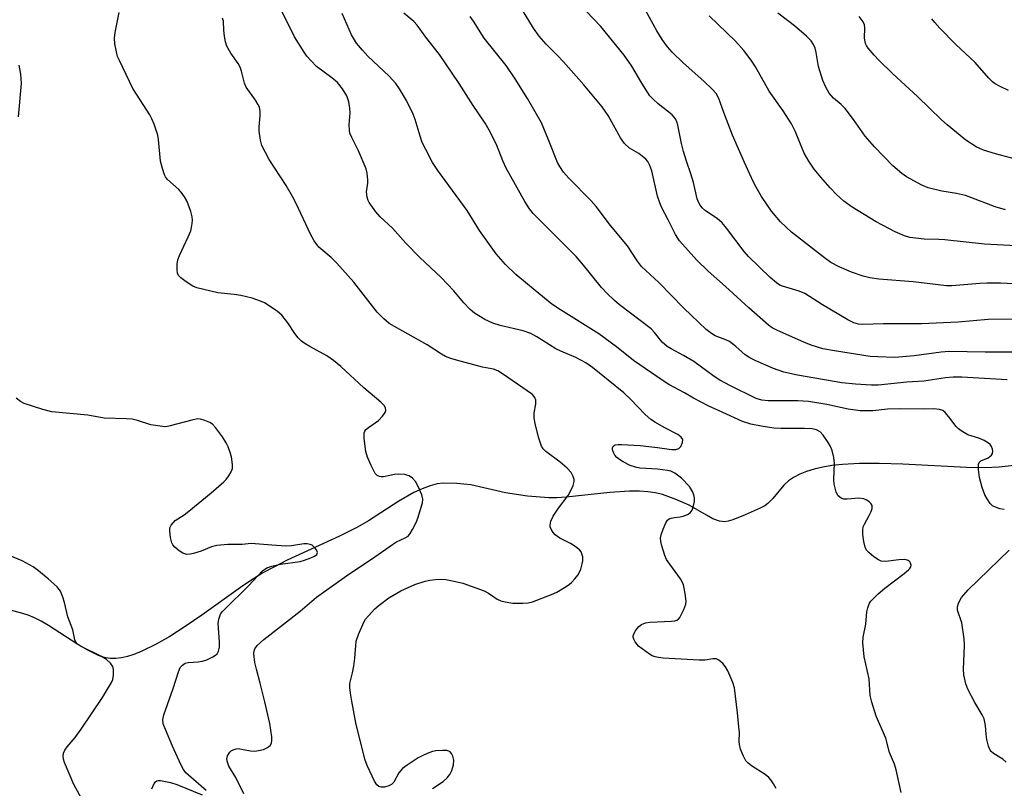
# Model space of a CAD drawing. Units: inches. Extents: x 1189773 to 1195773, y 569457 to 573458.
# Drawn here: x 1191781 to 1192031, y 572108 to 572303 of the extents above; entities that cross this region are included whole.
import ezdxf

# ---------------------------------------------------------------- set-up
doc = ezdxf.new("R2010")
doc.units = ezdxf.units.IN
doc.header["$MEASUREMENT"] = 0
doc.layers.add('HYDRO-Single Line Stream', color=4, linetype='Continuous')
doc.layers.add('Undefined', color=1, linetype='Continuous')

msp = doc.modelspace()

# ---------------------------------------------------------------- linework, layer by layer
at = {"layer": 'HYDRO-Single Line Stream'}
msp.add_lwpolyline([(1192033.03, 572189.73), (1192029.29, 572189.37), (1192025.56, 572189.21), (1192021.01, 572189.26), (1192004.83, 572190.08), (1191998.86, 572190.28), (1191993.85, 572190.26), (1191989.51, 572190.03), (1191986.85, 572189.75), (1191984.51, 572189.37), (1191982.32, 572188.87), (1191980.37, 572188.27), (1191978.66, 572187.58), (1191977.11, 572186.75), (1191975.8, 572185.83), (1191974.66, 572184.78), (1191971.87, 572181.42), (1191970.61, 572180.15), (1191969.79, 572179.57), (1191968.67, 572178.96), (1191964.84, 572177.25), (1191961.71, 572176.01), (1191960.55, 572175.67), (1191959.63, 572175.51), (1191959.01, 572175.53), (1191958.33, 572175.65), (1191956.66, 572176.27), (1191955.01, 572177.13), (1191950.66, 572179.69), (1191947.12, 572181.26), (1191943.86, 572182.43), (1191942.11, 572182.86), (1191940.19, 572183.12), (1191938.02, 572183.24), (1191935.52, 572183.23), (1191930.5, 572182.9), (1191919.42, 572181.72), (1191917.03, 572181.57), (1191915.05, 572181.56), (1191909.62, 572182.01), (1191904.05, 572182.81), (1191895.26, 572184.84), (1191891.68, 572185.23), (1191888.35, 572185.3), (1191886.73, 572185.1), (1191884.93, 572184.63), (1191882.96, 572183.88), (1191880.84, 572182.88), (1191876.97, 572180.69), (1191869.29, 572175.75), (1191866.53, 572174.13), (1191861.94, 572171.87), (1191848.67, 572165.7), (1191845.27, 572164), (1191842.52, 572162.49), (1191840.15, 572161.02), (1191837.41, 572159.19), (1191827.03, 572151.81), (1191822.85, 572148.93), (1191818.89, 572146.39), (1191815.45, 572144.4), (1191811.61, 572142.54), (1191809.83, 572141.84), (1191808.2, 572141.33), (1191806.64, 572140.97), (1191805.24, 572140.8), (1191803.9, 572140.78), (1191802.65, 572140.94), (1191801.68, 572141.2), (1191800.62, 572141.61), (1191798.09, 572142.89), (1191795.34, 572144.54), (1191788.12, 572149.2), (1191786.25, 572150.29), (1191784.64, 572151.09), (1191782.95, 572151.75), (1191781.05, 572152.35), (1191778.8, 572152.93)], dxfattribs=at)
at = {"layer": 'Undefined'}
for points, elevation in [([(1191837.67, 572106.48), (1191835.63, 572110.58), (1191833.92, 572113.51), (1191833.52, 572114.45), (1191833.4, 572115.36), (1191833.58, 572116.08), (1191834.13, 572117), (1191834.5, 572117.37), (1191834.96, 572117.63), (1191835.74, 572117.87), (1191836.29, 572117.92), (1191837.13, 572117.82), (1191839.38, 572117.33), (1191840.36, 572117.32), (1191841.43, 572117.46), (1191842.64, 572117.74), (1191843.68, 572118.22), (1191844.34, 572118.71), (1191844.74, 572119.33), (1191844.82, 572120.09), (1191844.77, 572120.91), (1191844.29, 572124.3), (1191843.05, 572129.8), (1191841.87, 572134.54), (1191840.88, 572138.11), (1191840.52, 572139.79), (1191840.21, 572141.99), (1191840.28, 572142.76), (1191840.47, 572143.27), (1191841.11, 572144.1), (1191842.73, 572145.58), (1191851.95, 572152.78), (1191856.1, 572156.35), (1191864.35, 572162.16), (1191870.1, 572165.97), (1191875.38, 572169.75), (1191876.4, 572170.36), (1191878.64, 572171.37), (1191879.34, 572171.84), (1191879.88, 572172.49), (1191880.46, 572173.49), (1191881.38, 572175.32), (1191881.81, 572176.42), (1191882.98, 572180.28), (1191883.05, 572181.26), (1191882.81, 572182.31), (1191881.88, 572184.42), (1191881.19, 572185.68), (1191880.46, 572186.51), (1191879.58, 572187.15), (1191879.07, 572187.35), (1191878.5, 572187.47), (1191877.02, 572187.55), (1191875.86, 572187.44), (1191873.07, 572186.89), (1191872.53, 572186.86), (1191872.06, 572186.93), (1191871.47, 572187.21), (1191870.96, 572187.74), (1191869.95, 572189.76), (1191869.05, 572191.9), (1191868.63, 572193.3), (1191868.22, 572196.58), (1191868.2, 572198.01), (1191868.35, 572198.51), (1191868.64, 572198.92), (1191869.28, 572199.44), (1191871.87, 572201.21), (1191872.86, 572202.28), (1191873.5, 572203.21), (1191873.68, 572203.69), (1191873.65, 572204.36), (1191873.25, 572205.02), (1191872.43, 572205.83), (1191868.11, 572209.5), (1191862.29, 572214.91), (1191860.46, 572216.41), (1191858.78, 572217.6), (1191854.4, 572219.94), (1191852.95, 572220.81), (1191852.28, 572221.31), (1191851.49, 572222.12), (1191850.6, 572223.23), (1191848.88, 572225.92), (1191847.31, 572227.89), (1191846.24, 572228.87), (1191844.36, 572230.13), (1191842.9, 572231.01), (1191841.94, 572231.5), (1191839.78, 572232.18), (1191836.94, 572232.86), (1191835.2, 572233.18), (1191831.12, 572233.58), (1191825.79, 572234.83), (1191824.75, 572235.28), (1191823.05, 572236.35), (1191821.68, 572237.35), (1191821.13, 572237.93), (1191820.84, 572238.6), (1191820.75, 572239.41), (1191820.81, 572240.82), (1191820.99, 572241.93), (1191821.39, 572243.03), (1191823.6, 572247.75), (1191824.25, 572249.31), (1191824.45, 572250.11), (1191824.6, 572251.2), (1191824.64, 572252.02), (1191824.58, 572252.84), (1191824.24, 572254.21), (1191823.61, 572256.1), (1191823.27, 572256.88), (1191822.67, 572257.9), (1191821.8, 572259.1), (1191821.21, 572259.76), (1191818.37, 572262.37), (1191817.83, 572263.04), (1191817.58, 572263.53), (1191817.02, 572265.11), (1191816.52, 572267.02), (1191816.07, 572272.46), (1191815.91, 572273.59), (1191814.95, 572276.36), (1191814.39, 572277.71), (1191813.87, 572278.72), (1191810.43, 572283.94), (1191809.55, 572285.44), (1191806.13, 572292.51), (1191805.69, 572293.58), (1191805.37, 572294.71), (1191804.96, 572296.72), (1191804.9, 572298.17), (1191805.07, 572299.62), (1191806.06, 572304.69)], 312), ([(1191972.72, 572107.78), (1191971.99, 572109.02), (1191971.35, 572109.97), (1191970.81, 572110.62), (1191969.9, 572111.36), (1191966.45, 572113.57), (1191965.56, 572114.23), (1191965, 572114.84), (1191964.33, 572116.14), (1191963.67, 572117.8), (1191963.37, 572118.93), (1191963.31, 572119.75), (1191963.36, 572121.98), (1191963.27, 572123.46), (1191962.93, 572127), (1191962.17, 572133.35), (1191961.73, 572134.72), (1191960.44, 572137.68), (1191959.86, 572138.67), (1191959.16, 572139.51), (1191958.17, 572140.4), (1191957.46, 572140.7), (1191956.65, 572140.69), (1191954.68, 572140.36), (1191953.2, 572140.34), (1191944.03, 572140.89), (1191942.85, 572141.01), (1191942.04, 572141.2), (1191941.28, 572141.49), (1191940.56, 572141.91), (1191937.82, 572143.96), (1191936.93, 572145.01), (1191936.57, 572145.71), (1191936.44, 572146.2), (1191936.45, 572146.57), (1191936.56, 572147), (1191936.97, 572147.74), (1191937.9, 572148.87), (1191938.56, 572149.38), (1191939.53, 572149.81), (1191940.62, 572150.04), (1191946.15, 572150.28), (1191946.98, 572150.38), (1191947.48, 572150.52), (1191947.9, 572150.8), (1191948.23, 572151.2), (1191949.29, 572153.23), (1191949.79, 572154.57), (1191949.87, 572155.38), (1191949.65, 572157.3), (1191949.16, 572159.5), (1191948.85, 572160.28), (1191948.41, 572161.03), (1191945.69, 572164.72), (1191944.92, 572165.91), (1191944.49, 572166.95), (1191943.72, 572169.41), (1191943.44, 572170.51), (1191943.36, 572171.33), (1191943.52, 572172.17), (1191944.02, 572173.58), (1191944.72, 572175.22), (1191945.18, 572175.92), (1191945.58, 572176.23), (1191946.07, 572176.42), (1191946.88, 572176.58), (1191948.34, 572176.72), (1191949.15, 572176.93), (1191950.19, 572177.36), (1191950.87, 572177.79), (1191951.36, 572178.42), (1191951.68, 572179.22), (1191952.02, 572180.64), (1191952.01, 572181.5), (1191951.8, 572182.34), (1191951.48, 572183.16), (1191950.73, 572184.41), (1191948.73, 572186.54), (1191947.02, 572187.85), (1191946.01, 572188.32), (1191945.18, 572188.52), (1191942.59, 572188.79), (1191938.13, 572189.12), (1191937.02, 572189.35), (1191935.67, 572189.78), (1191933.9, 572190.7), (1191932.93, 572191.32), (1191932.32, 572191.83), (1191931.81, 572192.42), (1191931.42, 572193.06), (1191931.19, 572193.76), (1191931.19, 572194.25), (1191931.35, 572194.65), (1191931.83, 572194.97), (1191932.6, 572195.09), (1191933.47, 572195.1), (1191938.17, 572194.8), (1191942.57, 572194.35), (1191946.13, 572193.85), (1191947.29, 572193.85), (1191948.01, 572194.09), (1191948.56, 572194.62), (1191948.98, 572195.62), (1191949, 572196.36), (1191948.62, 572196.97), (1191947.76, 572197.62), (1191944.31, 572199.37), (1191942.06, 572200.66), (1191940.88, 572201.44), (1191939.49, 572202.7), (1191935.77, 572206.61), (1191934.07, 572208.16), (1191926.08, 572214.65), (1191924.43, 572215.79), (1191921.89, 572217.2), (1191918.06, 572218.75), (1191916.78, 572219.36), (1191912.02, 572222.4), (1191910.44, 572223.23), (1191908.5, 572223.91), (1191902.71, 572225.28), (1191900.87, 572225.86), (1191898.85, 572226.82), (1191896.16, 572228.45), (1191895.08, 572229.38), (1191893.48, 572231.04), (1191890.91, 572234.09), (1191887.74, 572237.49), (1191882.33, 572242.57), (1191878.79, 572246.2), (1191875.38, 572249.98), (1191872.27, 572252.85), (1191871.14, 572254.15), (1191869.46, 572256.51), (1191869.2, 572257.01), (1191868.94, 572257.84), (1191868.82, 572259.19), (1191869.12, 572261.41), (1191869.16, 572262.25), (1191869.01, 572263.92), (1191868.73, 572265.02), (1191866.79, 572269.57), (1191865.04, 572272.97), (1191864.61, 572274.05), (1191864.47, 572274.84), (1191864.4, 572276.2), (1191864.62, 572279.28), (1191864.6, 572280.39), (1191864.3, 572282.03), (1191863.8, 572283.6), (1191862.7, 572285.36), (1191861.42, 572286.9), (1191860.02, 572288.12), (1191856.11, 572291.04), (1191854.64, 572292.52), (1191853.68, 572293.66), (1191852.99, 572294.6), (1191850.54, 572298.54), (1191846.86, 572306.06)], 316), ([(1192004.38, 572106.81), (1192003.12, 572112.56), (1192002.67, 572113.95), (1192001.47, 572116.93), (1192000.48, 572120.57), (1191998.06, 572126.15), (1191996.99, 572129.73), (1191996.57, 572131.4), (1191996.28, 572135.66), (1191994.99, 572141.25), (1191994.68, 572144.73), (1191994.78, 572146.17), (1191995.45, 572149.53), (1191995.68, 572152.63), (1191995.91, 572153.69), (1191996.32, 572154.67), (1191996.75, 572155.35), (1191998.56, 572157.17), (1192000.3, 572158.68), (1192005.2, 572162.32), (1192006.3, 572163.25), (1192006.63, 572163.67), (1192006.83, 572164.08), (1192006.9, 572164.5), (1192006.8, 572164.94), (1192006.56, 572165.32), (1192006.15, 572165.63), (1192005.64, 572165.82), (1192005.16, 572165.89), (1192003.81, 572165.83), (1192000.5, 572165.44), (1191999.37, 572165.5), (1191998.63, 572165.82), (1191997.47, 572166.6), (1191996.16, 572167.67), (1191995.64, 572168.28), (1191995.31, 572169.06), (1191994.97, 572170.49), (1191994.68, 572172.25), (1191994.65, 572173.38), (1191994.8, 572174.16), (1191995.06, 572174.91), (1191996.31, 572177.04), (1191996.78, 572178.09), (1191997.02, 572178.87), (1191997.03, 572179.6), (1191996.83, 572180), (1191996.31, 572180.52), (1191995.66, 572180.97), (1191994.95, 572181.28), (1191993.66, 572181.44), (1191990.74, 572181.23), (1191989.87, 572181.25), (1191989.16, 572181.46), (1191988.42, 572182.04), (1191987.92, 572183.03), (1191987.41, 572185.03), (1191987.35, 572186.19), (1191987.51, 572190.38), (1191987.29, 572191.83), (1191986.89, 572193.54), (1191986.48, 572194.62), (1191985.91, 572195.61), (1191984.62, 572197.5), (1191983.86, 572198.3), (1191982.91, 572198.78), (1191981.85, 572199.03), (1191979.85, 572199.14), (1191973.85, 572199.13), (1191972.08, 572199.21), (1191968.88, 572199.71), (1191966.28, 572200.29), (1191964.2, 572200.96), (1191958.05, 572203.71), (1191955.64, 572204.83), (1191951.71, 572206.84), (1191949.42, 572208.23), (1191945.49, 572210.35), (1191944.05, 572211.25), (1191936.51, 572216.44), (1191932.21, 572219.89), (1191927.76, 572223.13), (1191918, 572229.26), (1191915.84, 572230.73), (1191911.54, 572234.18), (1191906.68, 572238.24), (1191904.08, 572240.73), (1191901.65, 572243.51), (1191897.47, 572249.42), (1191894.3, 572254.44), (1191886.9, 572264.6), (1191885.55, 572266.65), (1191883.81, 572269.93), (1191882.95, 572271.73), (1191882.4, 572273.31), (1191881.15, 572277.56), (1191880.64, 572278.94), (1191878.92, 572282.39), (1191877.19, 572285.32), (1191876.21, 572286.65), (1191874.54, 572288.56), (1191869.11, 572293.62), (1191867.75, 572295.15), (1191866.26, 572296.96), (1191865.01, 572299.07), (1191862.63, 572304.45)], 318), ([(1192030.56, 572178.6), (1192029.42, 572178.78), (1192028.31, 572179.16), (1192027.56, 572179.57), (1192026.99, 572180.15), (1192026.19, 572181.32), (1192025.65, 572182.31), (1192024.97, 572184.21), (1192024.26, 572186.72), (1192023.99, 572188.73), (1192024, 572190.1), (1192024.16, 572190.55), (1192024.6, 572190.98), (1192026.44, 572191.74), (1192026.93, 572192.03), (1192027.33, 572192.4), (1192027.57, 572192.8), (1192027.68, 572193.4), (1192027.6, 572193.9), (1192027.3, 572194.62), (1192026.99, 572195.06), (1192026.59, 572195.42), (1192025.42, 572196.14), (1192024.14, 572196.71), (1192021.34, 572197.55), (1192019.64, 572198.54), (1192018.97, 572199.04), (1192018.37, 572199.62), (1192016.52, 572202.13), (1192015.58, 572203.21), (1192014.93, 572203.71), (1192014.15, 572203.98), (1192012.71, 572204.12), (1192010.39, 572204.06), (1192004.33, 572204.18), (1192000.95, 572204.02), (1191997.24, 572203.66), (1191994.02, 572203.65), (1191990.92, 572204.05), (1191985.54, 572205.24), (1191980.94, 572206.02), (1191978.16, 572206.2), (1191970.64, 572206.16), (1191969.1, 572206.33), (1191967.64, 572206.77), (1191961.14, 572209.95), (1191958.41, 572211.41), (1191956.97, 572212.34), (1191951.78, 572216.18), (1191949.2, 572217.69), (1191946.06, 572219.33), (1191945.02, 572219.98), (1191943.82, 572221.07), (1191941.88, 572223.55), (1191940.99, 572224.46), (1191932.96, 572230.55), (1191931.72, 572231.61), (1191929.77, 572233.45), (1191928.36, 572234.96), (1191923.86, 572240.61), (1191921.95, 572242.77), (1191912.23, 572252.48), (1191911.07, 572253.73), (1191910.16, 572254.87), (1191908.98, 572256.74), (1191904.23, 572265.22), (1191903.38, 572267.07), (1191901.74, 572271.24), (1191899.9, 572274.83), (1191898.89, 572276.59), (1191895.82, 572281.09), (1191892.31, 572286.67), (1191887.29, 572294.03), (1191883.88, 572298.48), (1191881.66, 572301.51), (1191880.78, 572302.43), (1191878.23, 572304.53)], 320), ([(1192032.55, 572218.54), (1192025.68, 572218.5), (1192016.55, 572218.7), (1192014.55, 572218.52), (1192007.74, 572217.55), (1192002.78, 572217.16), (1191998.49, 572217.3), (1191996.51, 572217.45), (1191987.47, 572218.85), (1191984.54, 572219.39), (1191981.6, 572220.28), (1191979.69, 572221.03), (1191973, 572223.98), (1191971.65, 572224.72), (1191970.76, 572225.35), (1191965.74, 572229.75), (1191959.88, 572235.19), (1191955.46, 572239.03), (1191952.59, 572241.87), (1191948.18, 572246.76), (1191947.17, 572248.36), (1191945.35, 572252.11), (1191943.73, 572255.13), (1191943.16, 572256.44), (1191942.63, 572258.11), (1191941.18, 572264.51), (1191940.7, 572265.88), (1191940.16, 572266.88), (1191939.61, 572267.5), (1191938.75, 572268.24), (1191937.83, 572268.89), (1191935.48, 572270.3), (1191934.23, 572271.5), (1191933.25, 572272.9), (1191930.05, 572278.61), (1191928.59, 572280.76), (1191923.88, 572286.36), (1191918.77, 572292.16), (1191917.15, 572293.91), (1191914.34, 572296.68), (1191912.63, 572298.66), (1191911.16, 572300.7), (1191908.14, 572305.7)], 324), ([(1192034.29, 572226.92), (1192026.47, 572226.81), (1192018.88, 572226.13), (1192009.52, 572225.74), (1191999.94, 572225.72), (1191994.72, 572225.54), (1191993.62, 572225.59), (1191992.41, 572225.94), (1191990.88, 572226.74), (1191984.41, 572230.5), (1191979.98, 572233.38), (1191978.51, 572233.98), (1191974.32, 572235.24), (1191973.6, 572235.56), (1191972.75, 572236.08), (1191971.19, 572237.45), (1191965.65, 572242.79), (1191964.58, 572244.08), (1191960.1, 572250.02), (1191958.97, 572251.37), (1191957.76, 572252.45), (1191954.77, 572254.42), (1191953.94, 572255.17), (1191953.4, 572255.81), (1191952.98, 572256.58), (1191952.68, 572257.41), (1191951.76, 572261.58), (1191951.08, 572263.77), (1191949.93, 572267), (1191949.19, 572269.47), (1191948.7, 572271.44), (1191947.77, 572276.1), (1191947.54, 572276.94), (1191947.2, 572277.68), (1191946.3, 572278.71), (1191942.81, 572281.54), (1191941.49, 572282.74), (1191940.68, 572283.59), (1191939.86, 572284.75), (1191938.36, 572287.17), (1191936.13, 572291.06), (1191934.19, 572293.84), (1191928.24, 572301.13), (1191924.54, 572305.06)], 326), ([(1192036.33, 572235.71), (1192029.63, 572236.06), (1192026.11, 572236.05), (1192024.36, 572235.97), (1192017.29, 572235.32), (1192015.91, 572235.39), (1192007.44, 572236.34), (1191998.74, 572237.05), (1191996.47, 572237.39), (1191994.79, 572237.81), (1191991.79, 572238.84), (1191988.64, 572240.13), (1191986.6, 572241.24), (1191984.94, 572242.44), (1191976.57, 572248.97), (1191973.77, 572251.6), (1191971.55, 572254.27), (1191970.39, 572255.88), (1191969, 572257.99), (1191967.33, 572260.98), (1191966.44, 572262.76), (1191964.65, 572266.66), (1191961.61, 572273.61), (1191959.4, 572279.32), (1191958.12, 572282.89), (1191957.45, 572284.12), (1191956.48, 572285.23), (1191954.36, 572287.32), (1191949.11, 572291.92), (1191946.33, 572294.64), (1191945.13, 572295.95), (1191943.77, 572297.88), (1191942.41, 572300.06), (1191939.61, 572305.09)], 328), ([(1192030.89, 572254.61), (1192028.23, 572255.38), (1192022.05, 572257.8), (1192020.68, 572258.25), (1192018.43, 572258.8), (1192014.74, 572259.4), (1192011.24, 572260.19), (1192009.63, 572260.9), (1192005.74, 572263), (1192004.53, 572263.83), (1192002.31, 572265.81), (1191997.62, 572270.64), (1191995.3, 572273.34), (1191992.33, 572277.59), (1191990.17, 572280.35), (1191989.18, 572281.4), (1191987.27, 572282.96), (1191986.17, 572284.25), (1191985.26, 572285.79), (1191984.54, 572287.41), (1191983.45, 572291.03), (1191982.88, 572294.52), (1191982.61, 572295.64), (1191982.17, 572296.62), (1191981.54, 572297.48), (1191980.4, 572298.68), (1191977.31, 572301.35), (1191975.95, 572302.46), (1191973.1, 572304.57)], 332), ([(1191885.54, 572107.81), (1191888.25, 572109.57), (1191889.23, 572110.53), (1191889.91, 572111.38), (1191890.43, 572112.39), (1191890.85, 572113.78), (1191890.92, 572114.96), (1191890.7, 572116.04), (1191890.35, 572116.72), (1191890.05, 572117.08), (1191889.65, 572117.32), (1191889.16, 572117.44), (1191888.07, 572117.48), (1191886.37, 572117.37), (1191885.55, 572117.21), (1191884.2, 572116.72), (1191882.89, 572116.13), (1191881.87, 572115.57), (1191879.14, 572113.76), (1191877.96, 572112.88), (1191876.98, 572111.76), (1191875.74, 572109.45), (1191875.17, 572108.86), (1191874.43, 572108.48), (1191873.34, 572108.16), (1191872.53, 572108.11), (1191871.91, 572108.32), (1191871.42, 572108.76), (1191870.83, 572109.71), (1191868.99, 572113.65), (1191868.4, 572115.26), (1191866.11, 572124.43), (1191865.05, 572129.94), (1191864.75, 572131.98), (1191864.6, 572133.45), (1191864.61, 572134.48), (1191865.27, 572137.19), (1191865.57, 572138.88), (1191865.83, 572140.88), (1191866.22, 572145.22), (1191866.74, 572146.85), (1191868.13, 572150), (1191868.55, 572150.74), (1191869.28, 572151.65), (1191870.92, 572153.36), (1191871.98, 572154.35), (1191874.49, 572156.19), (1191877.53, 572157.97), (1191881.05, 572159.56), (1191883.7, 572160.43), (1191884.82, 572160.65), (1191886.28, 572160.8), (1191887.75, 572160.89), (1191888.91, 572160.85), (1191890.65, 572160.54), (1191893.22, 572159.93), (1191898.6, 572157.94), (1191899.77, 572157.4), (1191901.97, 572155.83), (1191902.89, 572155.4), (1191903.96, 572155.14), (1191905.9, 572154.86), (1191907.02, 572154.8), (1191908.42, 572154.84), (1191909.82, 572154.95), (1191910.93, 572155.19), (1191915.75, 572157), (1191917.04, 572157.62), (1191919.01, 572158.77), (1191920.19, 572159.56), (1191920.86, 572160.12), (1191921.67, 572160.99), (1191922.4, 572161.91), (1191922.81, 572162.66), (1191923.12, 572163.44), (1191923.53, 572164.79), (1191923.64, 572165.58), (1191923.63, 572166.62), (1191923.45, 572167.38), (1191923.23, 572167.85), (1191922.9, 572168.28), (1191922.01, 572169.03), (1191920.5, 572169.99), (1191917.83, 572171.36), (1191916.67, 572172.14), (1191916.12, 572172.74), (1191915.69, 572173.43), (1191915.4, 572174.16), (1191915.35, 572174.66), (1191915.56, 572175.68), (1191916.15, 572176.94), (1191917.47, 572178.9), (1191919.92, 572182.15), (1191920.66, 572183.39), (1191921.2, 572184.66), (1191921.46, 572185.68), (1191921.45, 572186.2), (1191921.23, 572187), (1191920.67, 572187.98), (1191919.66, 572189.05), (1191917.88, 572190.64), (1191914.29, 572193.29), (1191913.59, 572194.03), (1191913.17, 572194.69), (1191912.46, 572196.93), (1191911.57, 572200.38), (1191911.29, 572201.83), (1191911.31, 572203.13), (1191911.77, 572205.33), (1191911.78, 572206.36), (1191911.53, 572207.03), (1191910.87, 572207.76), (1191903.32, 572213.01), (1191902.11, 572213.77), (1191900.99, 572214.19), (1191898.22, 572214.75), (1191891.59, 572216.49), (1191890.2, 572216.93), (1191888.82, 572217.46), (1191887.8, 572218.02), (1191884.16, 572220.36), (1191874.54, 572225.83), (1191873.18, 572226.95), (1191871.51, 572228.63), (1191865.59, 572236.25), (1191861.26, 572241.09), (1191859.82, 572242.57), (1191856.75, 572245.2), (1191855.56, 572246.75), (1191854.57, 572248.45), (1191850.97, 572256.23), (1191850.05, 572258.03), (1191848.45, 572260.79), (1191844.13, 572267.4), (1191843.17, 572269.15), (1191842.29, 572270.98), (1191841.9, 572272.34), (1191841.6, 572274.57), (1191841.58, 572275.7), (1191841.87, 572278.56), (1191841.83, 572279.62), (1191841.64, 572280.65), (1191841.28, 572281.44), (1191840.66, 572282.45), (1191838.26, 572285.72), (1191837.83, 572286.76), (1191837.12, 572289.79), (1191836.79, 572290.81), (1191836.21, 572291.78), (1191834.36, 572294.37), (1191833.34, 572296.13), (1191833, 572297.24), (1191832.75, 572298.7), (1191832.59, 572300.18), (1191832.49, 572302.48), (1191832.29, 572303.28)], 314), ([(1192031.25, 572211.53), (1192019.82, 572212.14), (1192017.6, 572212.17), (1192015.65, 572212.03), (1192010.16, 572211.18), (1192005.83, 572210.87), (1191998.59, 572210.17), (1191996.84, 572210.17), (1191992.81, 572210.42), (1191989.34, 572210.77), (1191978.11, 572212.66), (1191974.67, 572213.48), (1191972.05, 572214.41), (1191967.54, 572216.3), (1191966.01, 572217.06), (1191964.83, 572217.87), (1191962.47, 572219.95), (1191960.87, 572221.19), (1191959.97, 572221.68), (1191957.27, 572222.64), (1191956.31, 572223.25), (1191954.96, 572224.31), (1191949.27, 572229.66), (1191942.98, 572236.18), (1191938.58, 572240.25), (1191937.53, 572241.61), (1191935.02, 572245.48), (1191930.72, 572250.63), (1191927.07, 572255.44), (1191925.77, 572256.89), (1191920.12, 572262.68), (1191918.8, 572264.21), (1191917.81, 572265.61), (1191917.27, 572266.62), (1191915, 572272.38), (1191913.15, 572276.72), (1191909.61, 572282.86), (1191906.52, 572287.89), (1191904.19, 572291.23), (1191898.65, 572298.17), (1191895.9, 572302.51), (1191895.05, 572303.7)], 322), ([(1192044.85, 572244.93), (1192025.52, 572245.92), (1192015.49, 572247.03), (1192013.92, 572247.14), (1192010.27, 572247.23), (1192006.64, 572247.64), (1192005.26, 572248.06), (1192002.84, 572249.04), (1191998.02, 572251.63), (1191991.95, 572255.3), (1191989.86, 572256.85), (1191988.01, 572258.56), (1191986.4, 572260.18), (1191984.02, 572262.88), (1191982.35, 572264.98), (1191980.99, 572266.95), (1191979.79, 572269.01), (1191977.5, 572274.6), (1191976.61, 572276.49), (1191974.49, 572279.71), (1191970.91, 572284.76), (1191967.43, 572290.88), (1191966.37, 572292.58), (1191964.51, 572295.07), (1191962.41, 572297.4), (1191955.74, 572303.89)], 330), ([(1192033.41, 572267.53), (1192028.36, 572268.8), (1192025.26, 572269.8), (1192023.39, 572270.61), (1192020.76, 572272.3), (1192016.05, 572276.18), (1192014.63, 572277.44), (1192008.57, 572283.4), (1192002.33, 572289.12), (1191998.74, 572292.58), (1191997.53, 572293.85), (1191996.07, 572295.63), (1191995.61, 572296.34), (1191995.38, 572296.84), (1191995.1, 572298.21), (1191995.18, 572300.79), (1191995.06, 572301.56), (1191994.77, 572302.3), (1191993.75, 572303.72)], 334), ([(1192031.62, 572284.88), (1192029.52, 572285.89), (1192028.25, 572286.59), (1192027.6, 572287.11), (1192026.64, 572288.08), (1192023.21, 572292.05), (1192018.29, 572296.62), (1192014.22, 572300.73), (1192012.91, 572302.18), (1192012.2, 572303.09)], 336), ([(1191780.57, 572278.27), (1191781.31, 572286.69), (1191781.12, 572289.05), (1191780.72, 572291.38)], 310), ([(1191828.1, 572107.29), (1191823.63, 572111.19), (1191823, 572111.81), (1191822.37, 572112.63), (1191821.68, 572113.93), (1191819.58, 572118.51), (1191817.79, 572122.75), (1191817.27, 572124.23), (1191817.18, 572125.35), (1191817.42, 572126.48), (1191819.74, 572133.17), (1191821.1, 572137.43), (1191821.56, 572138.49), (1191822.1, 572139.13), (1191822.81, 572139.57), (1191823.59, 572139.75), (1191826.11, 572139.92), (1191827.22, 572140.11), (1191828.29, 572140.49), (1191829.84, 572141.18), (1191830.54, 572141.6), (1191830.92, 572141.95), (1191831.28, 572142.62), (1191831.51, 572143.66), (1191831.51, 572145), (1191831.19, 572149.66), (1191831.33, 572150.77), (1191831.81, 572152.01), (1191832.27, 572152.68), (1191832.83, 572153.3), (1191838.91, 572159.21), (1191842.44, 572163.01), (1191843.55, 572163.78), (1191844.82, 572164.26), (1191847, 572164.69), (1191851.95, 572165.44), (1191853.05, 572165.74), (1191854.66, 572166.31), (1191855.65, 572166.77), (1191856.18, 572167.21), (1191856.37, 572167.72), (1191856.14, 572168.36), (1191855.62, 572168.98), (1191854.99, 572169.51), (1191854.51, 572169.74), (1191853.75, 572169.89), (1191852.91, 572169.85), (1191849.78, 572169.42), (1191848.35, 572169.33), (1191844.79, 572169.51), (1191839.57, 572169.94), (1191837.23, 572169.68), (1191833.66, 572169.71), (1191830.85, 572169.44), (1191829.48, 572169.15), (1191826.87, 572167.99), (1191824.9, 572167.43), (1191824.04, 572167.26), (1191823.21, 572167.21), (1191822.69, 572167.32), (1191822.21, 572167.54), (1191821.29, 572168.15), (1191820.21, 572169.03), (1191819.69, 572169.65), (1191819.46, 572170.13), (1191819.11, 572171.48), (1191818.88, 572173.14), (1191818.95, 572173.93), (1191819.27, 572174.62), (1191819.74, 572175.25), (1191820.31, 572175.81), (1191822.53, 572177.26), (1191823.7, 572178.14), (1191829.37, 572182.8), (1191832.63, 572185.61), (1191833.23, 572186.22), (1191833.92, 572187.17), (1191834.5, 572188.18), (1191834.79, 572188.97), (1191834.84, 572190.05), (1191834.57, 572191.98), (1191834.26, 572193.09), (1191833.71, 572194.48), (1191833.19, 572195.55), (1191832.24, 572197.03), (1191830.54, 572199.43), (1191829.75, 572200.26), (1191829.06, 572200.68), (1191827.79, 572201.21), (1191826.74, 572201.51), (1191825.92, 572201.57), (1191824.48, 572201.3), (1191819.04, 572199.79), (1191817.91, 572199.61), (1191817.03, 572199.63), (1191814.08, 572200.08), (1191810.7, 572201.19), (1191809.36, 572201.49), (1191807.94, 572201.61), (1191802.28, 572201.78), (1191798.14, 572202.5), (1191789.01, 572203.38), (1191786.72, 572203.94), (1191781.94, 572205.52), (1191781.06, 572206.01), (1191779.96, 572206.88)], 310), ([(1191797.89, 572102.81), (1191794.61, 572108.79), (1191792.24, 572114.41), (1191791.98, 572115.23), (1191791.87, 572116.03), (1191791.95, 572116.8), (1191792.26, 572117.51), (1191792.91, 572118.4), (1191794.91, 572120.77), (1191796.42, 572122.88), (1191801.88, 572130.87), (1191804.14, 572134.67), (1191804.47, 572135.47), (1191804.65, 572136.58), (1191804.65, 572137.99), (1191804.48, 572138.78), (1191803.91, 572139.65), (1191802.89, 572140.54), (1191801.59, 572141.27), (1191796.24, 572143.93), (1191795.53, 572144.4), (1191795.06, 572144.9), (1191794.79, 572145.57), (1191794.53, 572147.26), (1191794.32, 572148.03), (1191793.04, 572151.4), (1191792.19, 572154.97), (1191791.79, 572156.32), (1191791.16, 572157.86), (1191790.88, 572158.34), (1191790.35, 572158.98), (1191788.07, 572161.02), (1191785.63, 572163.01), (1191784.22, 572164.02), (1191781.46, 572165.54), (1191775.97, 572167.86)], 308), ([(1192031.07, 572114.53), (1192030.17, 572115.24), (1192027.82, 572116.69), (1192027.25, 572117.18), (1192026.94, 572117.56), (1192026.52, 572118.55), (1192026.14, 572120.2), (1192025.94, 572121.61), (1192025.82, 572123.81), (1192025.42, 572125.52), (1192024.95, 572126.53), (1192023.08, 572129.67), (1192021.29, 572132.98), (1192020.78, 572134.34), (1192020.27, 572136.65), (1192020.21, 572138.09), (1192020.44, 572144.09), (1192020.42, 572145.79), (1192019.81, 572149.81), (1192018.68, 572153.08), (1192018.65, 572153.87), (1192018.95, 572154.87), (1192019.72, 572156.29), (1192021.39, 572158.21), (1192031.81, 572168.32)], 320), ([(1191814.32, 572107.75), (1191814.94, 572109.04), (1191815.25, 572109.46), (1191815.62, 572109.76), (1191816.07, 572109.86), (1191816.57, 572109.84), (1191819.05, 572109.3), (1191820.69, 572108.78), (1191827.14, 572106.24)], 310)]:
    msp.add_lwpolyline(points, dxfattribs=dict(at, elevation=elevation))

doc.saveas('drawing.dxf')
